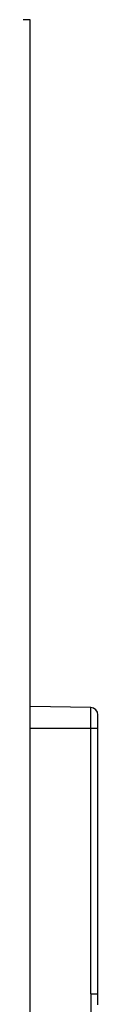
# Model space of a CAD drawing. Units: millimetres. Extents: x -13852 to 10134, y -2217 to 6213.
# Drawn here: x 7574 to 7584, y 2094 to 2232 of the extents above; entities that cross this region are included whole.
import ezdxf

# ---------------------------------------------------------------- set-up
doc = ezdxf.new("R2010")
doc.units = ezdxf.units.MM
doc.header["$LTSCALE"] = 47.498
doc.layers.get('0').update_dxf_attribs({"linetype": 'CONTINUOUS'})

msp = doc.modelspace()

# ---------------------------------------------------------------- linework, layer by layer
at = {"color": 7, "linetype": 'Continuous'}
for p, q in [((7574.2, 2232.07), (7559.2, 2232.07)), ((7574.2, 958.79), (7574.2, 2232.07)), ((7582.71, 2135.65), (7574.2, 2135.79)), ((7582.71, 2095.53), (7582.71, 2135.65)), ((7583.7, 2095.53), (7583.7, 2134.65)), ((7574.2, 2132.79), (7583.7, 2132.79)), ((7582.71, 2095.53), (7583.7, 2095.53)), ((7583.7, 2095.22), (7583.7, 2095.53)), ((7583.7, 2094.07), (7583.7, 2095.22)), ((7583.7, 2094.09), (7583.7, 2094.88))]:
    msp.add_line(p, q, dxfattribs=at)
for points in [[(7583.7, 2094.88), (7583.7, 2095.22), (7583.7, 2095.26), (7583.7, 2095.29), (7583.7, 2095.32), (7583.7, 2095.35), (7583.7, 2095.37), (7583.7, 2095.4), (7583.7, 2095.42), (7583.7, 2095.44), (7583.7, 2095.46), (7583.7, 2095.48), (7583.7, 2095.5), (7583.7, 2095.51), (7583.7, 2095.52)], [(7583.7, 2093.98), (7583.7, 2094.03), (7583.7, 2094.09)]]:
    msp.add_lwpolyline(points, dxfattribs=at)
for centre, radius, start, end in [((7582.7, 2134.65), 1, 360, 89), ((12461.23, 2093.39), 4878.51, 179.97492, 180.21752)]:
    msp.add_arc(centre, radius, start, end, dxfattribs=at)

doc.saveas('drawing.dxf')
